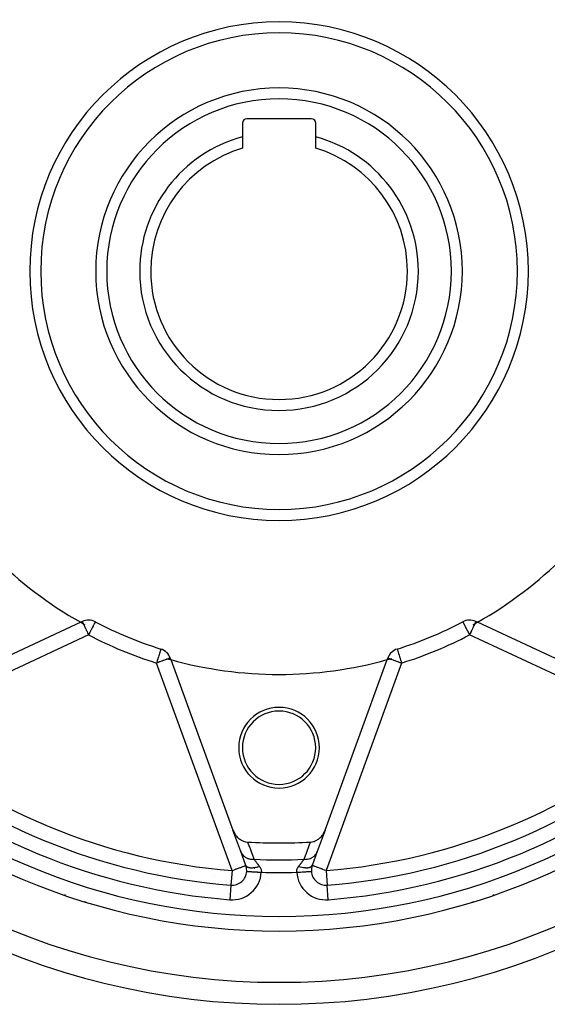
# Model space of a CAD drawing. Units: millimetres. Extents: x -403 to 643, y -422 to 422.
# Drawn here: x -338 to -266, y -114 to 20 of the extents above; entities that cross this region are included whole.
import ezdxf

# ---------------------------------------------------------------- set-up
doc = ezdxf.new("R2010")
doc.units = ezdxf.units.MM
doc.linetypes.add('DASHED', pattern=[9.652, 8.128, -1.524])
doc.layers.add('nevidi', color=4, linetype='DASHED')

msp = doc.modelspace()

# ---------------------------------------------------------------- linework, layer by layer
at = {"color": 2}
for p, q in [((-298.6, 6.91), (-307.4, 6.91)), ((-308, 6.31), (-308, 4.44)), ((-298, 4.44), (-298, 6.31)), ((-308, 4.44), (-308, 2.88)), ((-298, 2.88), (-298, 4.44)), ((-329.83, -61.68), (-330.04, -61.78)), ((-328.05, -61.72), (-328.06, -61.73)), ((-328.05, -61.72), (-328.06, -61.72)), ((-275.96, -61.78), (-276.17, -61.68)), ((-330.04, -61.78), (-347.01, -69.69)), ((-328.77, -62.47), (-328.77, -62.48)), ((-258.99, -69.69), (-275.96, -61.78)), ((-319.11, -65.43), (-319.11, -65.43)), ((-317.75, -66.87), (-317.83, -66.65)), ((-317.75, -66.87), (-309.29, -90.12)), ((-296.71, -90.12), (-288.25, -66.87)), ((-288.17, -66.65), (-288.25, -66.87)), ((-308.5, -78.86), (-308.5, -78.89)), ((-308.21, -93.06), (-309.29, -90.12)), ((-296.71, -90.12), (-297.79, -93.06)), ((-307.53, -94.95), (-308.21, -93.06)), ((-308.16, -93.21), (-308.11, -93.34)), ((-297.79, -93.06), (-298.47, -94.95)), ((-298.09, -93.89), (-298.08, -93.86)), ((-297.95, -93.51), (-297.94, -93.49)), ((-297.83, -93.19), (-297.83, -93.17)), ((-308.05, -95.23), (-308.05, -95.23)), ((-307.47, -95.26), (-307.47, -95.26)), ((-306.38, -95.32), (-306.37, -95.32)), ((-298.53, -95.26), (-298.53, -95.26)), ((-298.47, -94.95), (-298.4, -94.74)), ((-307.41, -95.76), (-307.4, -95.76)), ((-309.56, -97.63), (-309.56, -97.63))]:
    msp.add_line(p, q, dxfattribs=at)
for points in [[(-309.29, -90.12), (-309.18, -90.36), (-309.17, -90.4), (-309.04, -90.62), (-309, -90.68), (-308.88, -90.86), (-308.81, -90.94), (-308.69, -91.08), (-308.59, -91.17), (-308.48, -91.27), (-308.36, -91.36), (-308.26, -91.43), (-308.1, -91.52), (-308.02, -91.56), (-307.84, -91.64), (-307.77, -91.66), (-307.57, -91.72), (-307.51, -91.73), (-307.3, -91.75), (-307.29, -91.75)], [(-298.71, -91.75), (-298.54, -91.74), (-298.49, -91.73), (-298.29, -91.68), (-298.23, -91.66), (-298.06, -91.6), (-297.98, -91.56), (-297.83, -91.48), (-297.74, -91.43), (-297.62, -91.34), (-297.52, -91.27), (-297.42, -91.18), (-297.31, -91.08), (-297.23, -90.99), (-297.12, -90.86), (-297.07, -90.79), (-296.96, -90.62), (-296.92, -90.57), (-296.82, -90.36), (-296.8, -90.33), (-296.71, -90.12)], [(-332.24, -99), (-332.24, -99.01), (-332.24, -99.01)]]:
    msp.add_lwpolyline(points, dxfattribs=at)
for centre, radius, start, end in [((-303, -13.89), 90, 0, 180), ((-303, -13.89), 55, 119.4485, 150.5515), ((-303, -13.89), 55, 29.4485, 60.5515), ((-303, -13.89), 100, 161.2049, 270), ((-303, -13.89), 32.5, 0, 180), ((-303, -13.89), 100, 270, 18.7951), ((-303, -13.89), 25, 0, 180), ((-307.4, 6.31), 0.6, 90, 180), ((-298.6, 6.31), 0.6, 0, 90), ((-303, -13.89), 19, 105.2575, 180), ((-303, -13.89), 19, 0, 74.7425), ((-303, -13.89), 17.5, 106.6015, 180), ((-303, -13.89), 17.5, 0, 73.3985), ((-303, -13.89), 90, 180, 0), ((-303, -13.89), 32.5, 180, 0), ((-303, -13.89), 25, 180, 0), ((-303, -13.89), 19, 180, 0), ((-303, -13.89), 17.5, 180, 360), ((-303, -13.89), 55, 209.4485, 240.5515), ((-303, -13.89), 55, 299.4485, 330.5515), ((-328.98, -63.49), 2, 62.356, 115), ((-303, -13.89), 54, 242.356, 252.644), ((-303, -13.89), 54, 287.356, 297.644), ((-277.02, -63.49), 2, 65, 117.644), ((-303, -13.89), 55, 240.5515, 241.2194), ((-303, -13.89), 55, 298.7806, 299.4485), ((-319.71, -67.34), 2, 20, 72.644), ((-286.29, -67.34), 2, 107.356, 160), ((-303, -13.89), 55, 253.7726, 254.4485), ((-303, -13.89), 55, 254.4485, 285.5515), ((-303, -13.89), 55, 285.5515, 286.2274), ((-303, -78.89), 5.5, 0, 180), ((-303, -78.89), 5, 0, 180), ((-303, -13.89), 84, 229.4801, 265.5199), ((-303, -13.89), 84, 274.4801, 310.5199), ((-303, -78.89), 5.5, 180, 0), ((-303, -78.89), 5, 180, 0), ((-303, -13.89), 77.98, 266.8493, 273.1507), ((-309.41, -95.64), 2, 0, 20), ((-296.59, -95.64), 2, 160, 183.459), ((-309.41, -95.64), 2, 265.5199, 356.541), ((-309.41, -95.64), 2, 356.541, 0), ((-296.59, -95.64), 2, 183.459, 274.4801), ((-329.05, -98.99), 1, 239.6962, 252.9804), ((-276.95, -98.99), 1, 287.0196, 300.3038)]:
    msp.add_arc(centre, radius, start, end, dxfattribs=at)
at = {"layer": 'nevidi', "color": 7, "linetype": 'Continuous'}
for p, q in [((-328.98, -63.49), (-356.28, -76.22)), ((-249.72, -76.22), (-277.02, -63.49)), ((-309.41, -95.64), (-319.71, -67.34)), ((-286.29, -67.34), (-296.59, -95.64)), ((-311.79, -96.4), (-311.79, -96.4)), ((-309.41, -95.64), (-309.56, -97.63)), ((-296.59, -95.64), (-296.44, -97.63)), ((-309.56, -97.63), (-309.72, -99.62)), ((-304.82, -97.36), (-304.82, -97.36)), ((-296.28, -99.62), (-296.44, -97.63)), ((-273.03, -97.72), (-273.03, -97.72)), ((-296.49, -98.89), (-296.49, -98.89))]:
    msp.add_line(p, q, dxfattribs=at)
for points in [[(-329.83, -61.68), (-329.83, -61.68), (-329.82, -61.69), (-329.82, -61.7), (-329.82, -61.71), (-329.8, -61.73), (-329.8, -61.75), (-329.8, -61.75), (-329.79, -61.77), (-329.76, -61.83), (-329.76, -61.83), (-329.73, -61.89), (-329.72, -61.91), (-329.71, -61.94), (-329.66, -62.03), (-329.66, -62.05), (-329.64, -62.08), (-329.58, -62.22), (-329.57, -62.24), (-329.57, -62.24), (-329.48, -62.43), (-329.47, -62.45), (-329.43, -62.52), (-329.39, -62.63), (-329.37, -62.67), (-329.28, -62.85), (-329.25, -62.91), (-329.23, -62.96), (-329.17, -63.08), (-329.14, -63.16), (-329.06, -63.32), (-329.02, -63.41), (-328.98, -63.49)], [(-328.06, -61.72), (-328.06, -61.73), (-328.07, -61.73), (-328.07, -61.75), (-328.07, -61.75), (-328.07, -61.75), (-328.09, -61.78), (-328.1, -61.81), (-328.11, -61.83), (-328.14, -61.89), (-328.14, -61.89), (-328.14, -61.9), (-328.19, -61.98), (-328.21, -62.02), (-328.23, -62.05), (-328.26, -62.11), (-328.29, -62.16), (-328.33, -62.24), (-328.37, -62.31), (-328.37, -62.33), (-328.43, -62.45), (-328.47, -62.52), (-328.52, -62.61), (-328.55, -62.67), (-328.58, -62.72), (-328.68, -62.91), (-328.69, -62.95), (-328.73, -63.01), (-328.81, -63.16), (-328.82, -63.18), (-328.94, -63.41), (-328.94, -63.41), (-328.98, -63.49)], [(-277.95, -61.72), (-277.94, -61.73), (-277.94, -61.74), (-277.94, -61.74), (-277.93, -61.75), (-277.93, -61.75), (-277.91, -61.78), (-277.91, -61.79), (-277.89, -61.83), (-277.87, -61.87), (-277.86, -61.89), (-277.86, -61.89), (-277.81, -61.98), (-277.81, -61.98), (-277.77, -62.05), (-277.74, -62.11), (-277.74, -62.12), (-277.67, -62.24), (-277.65, -62.28), (-277.64, -62.31), (-277.57, -62.45), (-277.56, -62.47), (-277.48, -62.61), (-277.45, -62.67), (-277.45, -62.67), (-277.34, -62.89), (-277.32, -62.91), (-277.27, -63.01), (-277.22, -63.12), (-277.19, -63.16), (-277.09, -63.35), (-277.06, -63.41), (-277.02, -63.49)], [(-276.17, -61.68), (-276.18, -61.68), (-276.18, -61.69), (-276.19, -61.7), (-276.19, -61.71), (-276.2, -61.73), (-276.2, -61.75), (-276.2, -61.75), (-276.21, -61.77), (-276.24, -61.83), (-276.26, -61.89), (-276.28, -61.91), (-276.29, -61.94), (-276.34, -62.03), (-276.35, -62.05), (-276.36, -62.08), (-276.43, -62.22), (-276.43, -62.24), (-276.43, -62.24), (-276.52, -62.43), (-276.53, -62.45), (-276.56, -62.52), (-276.61, -62.63), (-276.63, -62.67), (-276.72, -62.85), (-276.75, -62.91), (-276.77, -62.96), (-276.83, -63.08), (-276.86, -63.16), (-276.94, -63.32), (-276.98, -63.41), (-277.02, -63.49)], [(-319.11, -65.43), (-319.11, -65.43), (-319.11, -65.44), (-319.12, -65.45), (-319.12, -65.46), (-319.12, -65.48), (-319.14, -65.51), (-319.14, -65.52), (-319.15, -65.56), (-319.15, -65.57), (-319.17, -65.62), (-319.18, -65.67), (-319.19, -65.7), (-319.21, -65.75), (-319.24, -65.84), (-319.24, -65.86), (-319.26, -65.9), (-319.3, -66.05), (-319.31, -66.08), (-319.34, -66.16), (-319.37, -66.26), (-319.38, -66.29), (-319.44, -66.49), (-319.45, -66.51), (-319.52, -66.73), (-319.52, -66.75), (-319.53, -66.76), (-319.6, -66.99), (-319.6, -66.99), (-319.68, -67.25), (-319.68, -67.25), (-319.71, -67.34)], [(-286.87, -65.42), (-286.86, -65.43), (-286.86, -65.43), (-286.86, -65.44), (-286.86, -65.45), (-286.86, -65.46), (-286.87, -65.48), (-286.87, -65.5), (-286.86, -65.51), (-286.86, -65.56), (-286.85, -65.58), (-286.85, -65.59), (-286.82, -65.67), (-286.81, -65.7), (-286.81, -65.71), (-286.76, -65.83), (-286.76, -65.86), (-286.75, -65.86), (-286.7, -66.03), (-286.69, -66.05), (-286.66, -66.16), (-286.64, -66.23), (-286.63, -66.26), (-286.57, -66.45), (-286.56, -66.49), (-286.5, -66.68), (-286.48, -66.73), (-286.47, -66.76), (-286.42, -66.93), (-286.4, -66.99), (-286.34, -67.18), (-286.32, -67.25), (-286.29, -67.34)], [(-317.83, -66.65), (-317.84, -66.66), (-317.84, -66.66), (-317.89, -66.68), (-317.89, -66.68), (-317.96, -66.7), (-317.98, -66.71), (-318.05, -66.73), (-318.07, -66.74), (-318.09, -66.75), (-318.2, -66.79), (-318.23, -66.8), (-318.36, -66.85), (-318.4, -66.86), (-318.55, -66.92), (-318.6, -66.93), (-318.75, -66.99), (-318.77, -67), (-318.81, -67.01), (-319, -67.08), (-319.04, -67.1), (-319.25, -67.17), (-319.28, -67.18), (-319.46, -67.25), (-319.52, -67.27), (-319.53, -67.27), (-319.71, -67.34)], [(-288.17, -66.65), (-288.16, -66.66), (-288.16, -66.66), (-288.11, -66.68), (-288.11, -66.68), (-288.04, -66.7), (-288.02, -66.71), (-287.95, -66.73), (-287.93, -66.74), (-287.91, -66.75), (-287.8, -66.79), (-287.77, -66.8), (-287.64, -66.85), (-287.6, -66.86), (-287.45, -66.92), (-287.4, -66.93), (-287.25, -66.99), (-287.23, -67), (-287.19, -67.01), (-287, -67.08), (-286.96, -67.1), (-286.75, -67.17), (-286.72, -67.18), (-286.54, -67.25), (-286.48, -67.27), (-286.47, -67.27), (-286.29, -67.34)], [(-307.29, -91.75), (-307.27, -91.81), (-307.24, -91.89), (-306.99, -92.56), (-306.96, -92.64), (-306.71, -93.31), (-306.68, -93.39), (-306.43, -94.06), (-306.41, -94.11)], [(-299.59, -94.11), (-299.35, -93.47), (-299.32, -93.39), (-299.07, -92.72), (-299.04, -92.64), (-298.79, -91.97), (-298.76, -91.89), (-298.71, -91.75)], [(-308.21, -93.06), (-308.15, -93.22), (-308.14, -93.23), (-308.14, -93.24), (-308.14, -93.24), (-308.05, -93.39), (-308.03, -93.41), (-308.03, -93.41), (-308.02, -93.42), (-307.92, -93.54), (-307.91, -93.56), (-307.89, -93.58), (-307.88, -93.59), (-307.78, -93.68), (-307.76, -93.7), (-307.73, -93.73), (-307.72, -93.73), (-307.62, -93.8), (-307.6, -93.82), (-307.54, -93.85), (-307.53, -93.86), (-307.44, -93.91), (-307.42, -93.92), (-307.34, -93.96), (-307.33, -93.96), (-307.25, -93.99), (-307.23, -94), (-307.11, -94.03), (-307.1, -94.04), (-307.04, -94.05), (-307.02, -94.06), (-306.88, -94.09), (-306.87, -94.09), (-306.83, -94.09), (-306.8, -94.1), (-306.64, -94.11), (-306.63, -94.11), (-306.61, -94.11), (-306.58, -94.11), (-306.41, -94.11)], [(-299.59, -94.11), (-299.39, -94.11), (-299.38, -94.11), (-299.37, -94.11), (-299.37, -94.11), (-299.17, -94.09), (-299.15, -94.09), (-299.14, -94.09), (-299.13, -94.09), (-298.96, -94.05), (-298.94, -94.05), (-298.91, -94.04), (-298.9, -94.04), (-298.75, -93.99), (-298.73, -93.98), (-298.68, -93.96), (-298.67, -93.96), (-298.56, -93.91), (-298.54, -93.9), (-298.48, -93.86), (-298.47, -93.86), (-298.38, -93.8), (-298.36, -93.79), (-298.29, -93.74), (-298.28, -93.73), (-298.22, -93.68), (-298.2, -93.67), (-298.12, -93.59), (-298.12, -93.59), (-298.08, -93.54), (-298.06, -93.53), (-297.98, -93.43), (-297.98, -93.42), (-297.95, -93.39), (-297.94, -93.37), (-297.87, -93.25), (-297.86, -93.24), (-297.85, -93.22), (-297.85, -93.2), (-297.79, -93.06)], [(-309.41, -95.64), (-309.23, -95.57), (-309.21, -95.57), (-308.98, -95.48), (-308.94, -95.47), (-308.85, -95.43), (-308.74, -95.39), (-308.68, -95.37), (-308.51, -95.31), (-308.44, -95.29), (-308.3, -95.23), (-308.27, -95.22), (-308.23, -95.21), (-308.1, -95.16), (-308.04, -95.14), (-307.93, -95.1), (-307.88, -95.08), (-307.79, -95.05), (-307.75, -95.04), (-307.7, -95.02), (-307.68, -95.01), (-307.65, -95), (-307.59, -94.98), (-307.58, -94.97), (-307.54, -94.96), (-307.54, -94.96), (-307.53, -94.95)], [(-307.53, -94.95), (-307.49, -95.02), (-307.49, -95.02), (-307.48, -95.03), (-307.48, -95.03), (-307.42, -95.09), (-307.41, -95.1), (-307.41, -95.1), (-307.4, -95.11), (-307.33, -95.15), (-307.32, -95.16), (-307.31, -95.16), (-307.3, -95.17), (-307.21, -95.2), (-307.19, -95.2), (-307.17, -95.21), (-307.16, -95.21), (-307.07, -95.23), (-307.05, -95.23), (-307.01, -95.24), (-306.99, -95.24), (-306.9, -95.25), (-306.89, -95.25), (-306.83, -95.25), (-306.81, -95.25), (-306.72, -95.25), (-306.7, -95.25), (-306.62, -95.25), (-306.6, -95.25), (-306.53, -95.24), (-306.51, -95.24), (-306.4, -95.23), (-306.38, -95.22), (-306.32, -95.22), (-306.3, -95.21), (-306.16, -95.19), (-306.14, -95.18), (-306.1, -95.18), (-306.08, -95.17), (-305.92, -95.14), (-305.89, -95.13), (-305.87, -95.12), (-305.85, -95.12), (-305.67, -95.07)], [(-306.41, -94.11), (-306.37, -94.16), (-306.36, -94.17), (-306.36, -94.17), (-306.3, -94.24), (-306.3, -94.25), (-306.24, -94.33), (-306.24, -94.33), (-306.23, -94.34), (-306.17, -94.42), (-306.16, -94.43), (-306.1, -94.51), (-306.09, -94.53), (-306.09, -94.53), (-306.02, -94.62), (-306.01, -94.63), (-305.94, -94.72), (-305.93, -94.74), (-305.92, -94.75), (-305.85, -94.83), (-305.84, -94.85), (-305.76, -94.95), (-305.75, -94.96), (-305.73, -94.99), (-305.67, -95.07), (-305.67, -95.07)], [(-305.67, -95.07), (-305.63, -95.14), (-305.62, -95.15), (-305.57, -95.22), (-305.56, -95.23), (-305.56, -95.24), (-305.52, -95.31), (-305.52, -95.32), (-305.48, -95.4), (-305.48, -95.41), (-305.45, -95.49), (-305.45, -95.51), (-305.45, -95.51), (-305.43, -95.59), (-305.43, -95.6), (-305.41, -95.68), (-305.41, -95.7), (-305.41, -95.78), (-305.41, -95.78), (-305.41, -95.79), (-305.41, -95.87), (-305.41, -95.88)], [(-300.59, -95.88), (-300.59, -95.8), (-300.59, -95.79), (-300.59, -95.78), (-300.59, -95.71), (-300.59, -95.7), (-300.58, -95.61), (-300.57, -95.6), (-300.56, -95.52), (-300.55, -95.51), (-300.55, -95.51), (-300.53, -95.43), (-300.52, -95.42), (-300.49, -95.34), (-300.48, -95.32), (-300.44, -95.25), (-300.44, -95.24), (-300.44, -95.23), (-300.39, -95.16), (-300.38, -95.15), (-300.33, -95.07), (-300.33, -95.07)], [(-300.33, -95.07), (-300.27, -94.99), (-300.26, -94.98), (-300.25, -94.96), (-300.17, -94.86), (-300.16, -94.85), (-300.08, -94.75), (-300.08, -94.75), (-300.07, -94.74), (-300, -94.64), (-299.99, -94.63), (-299.92, -94.54), (-299.91, -94.53), (-299.91, -94.53), (-299.85, -94.44), (-299.84, -94.43), (-299.78, -94.35), (-299.77, -94.34), (-299.76, -94.33), (-299.71, -94.26), (-299.7, -94.25), (-299.65, -94.18), (-299.64, -94.17), (-299.63, -94.16), (-299.59, -94.11), (-299.59, -94.11)], [(-300.33, -95.07), (-300.13, -95.12), (-300.13, -95.12), (-300.11, -95.13), (-300.11, -95.13), (-299.9, -95.18), (-299.89, -95.18), (-299.88, -95.18), (-299.86, -95.18), (-299.68, -95.22), (-299.66, -95.22), (-299.65, -95.22), (-299.62, -95.22), (-299.47, -95.24), (-299.45, -95.24), (-299.42, -95.24), (-299.4, -95.25), (-299.28, -95.25), (-299.26, -95.25), (-299.21, -95.25), (-299.19, -95.25), (-299.1, -95.25), (-299.08, -95.25), (-299.02, -95.24), (-299.01, -95.24), (-298.93, -95.23), (-298.92, -95.23), (-298.86, -95.21), (-298.84, -95.21), (-298.79, -95.2), (-298.78, -95.19), (-298.72, -95.17), (-298.7, -95.17), (-298.67, -95.15), (-298.66, -95.15), (-298.61, -95.11), (-298.6, -95.11), (-298.58, -95.09), (-298.57, -95.09), (-298.52, -95.04), (-298.52, -95.03), (-298.51, -95.02), (-298.51, -95.02), (-298.47, -94.95)], [(-296.59, -95.64), (-296.77, -95.57), (-296.79, -95.57), (-297.02, -95.48), (-297.06, -95.47), (-297.15, -95.43), (-297.26, -95.39), (-297.32, -95.37), (-297.49, -95.31), (-297.56, -95.29), (-297.7, -95.23), (-297.73, -95.22), (-297.77, -95.21), (-297.9, -95.16), (-297.96, -95.14), (-298.07, -95.1), (-298.12, -95.08), (-298.21, -95.05), (-298.25, -95.04), (-298.3, -95.02), (-298.32, -95.01), (-298.35, -95), (-298.41, -94.98), (-298.42, -94.97), (-298.46, -94.96), (-298.46, -94.96), (-298.47, -94.95)], [(-307.4, -95.76), (-307.4, -95.76), (-307.4, -95.76), (-307.37, -95.76), (-307.35, -95.76), (-307.35, -95.76), (-307.3, -95.76), (-307.27, -95.77), (-307.26, -95.77), (-307.2, -95.77), (-307.16, -95.77), (-307.15, -95.77), (-307.06, -95.78), (-307.02, -95.78), (-307, -95.78), (-306.89, -95.79), (-306.84, -95.79), (-306.82, -95.79), (-306.7, -95.8), (-306.64, -95.8), (-306.62, -95.8), (-306.49, -95.81), (-306.42, -95.82), (-306.4, -95.82), (-306.25, -95.83), (-306.18, -95.83), (-306.16, -95.83), (-306, -95.84), (-305.93, -95.85), (-305.91, -95.85), (-305.74, -95.86), (-305.67, -95.86), (-305.64, -95.86), (-305.47, -95.87), (-305.41, -95.88)], [(-300.59, -95.88), (-300.38, -95.87), (-300.36, -95.86), (-300.35, -95.86), (-300.12, -95.85), (-300.09, -95.85), (-300.08, -95.85), (-299.86, -95.83), (-299.84, -95.83), (-299.83, -95.83), (-299.62, -95.82), (-299.6, -95.82), (-299.59, -95.82), (-299.4, -95.81), (-299.38, -95.8), (-299.37, -95.8), (-299.19, -95.79), (-299.18, -95.79), (-299.17, -95.79), (-299.02, -95.78), (-299, -95.78), (-298.99, -95.78), (-298.87, -95.77), (-298.85, -95.77), (-298.85, -95.77), (-298.75, -95.77), (-298.74, -95.77), (-298.73, -95.77), (-298.66, -95.76), (-298.65, -95.76), (-298.65, -95.76), (-298.61, -95.76), (-298.6, -95.76), (-298.6, -95.76), (-298.59, -95.76)], [(-332.2, -98.91), (-332.2, -98.91), (-332.21, -98.94), (-332.22, -98.95), (-332.22, -98.96), (-332.23, -98.98), (-332.23, -98.98), (-332.23, -98.99), (-332.23, -99), (-332.24, -99), (-332.24, -99)], [(-273.8, -98.91), (-273.8, -98.91), (-273.79, -98.94), (-273.78, -98.95), (-273.78, -98.96), (-273.77, -98.98), (-273.77, -98.98), (-273.77, -98.99), (-273.77, -99), (-273.76, -99), (-273.76, -99), (-273.76, -99.01)]]:
    msp.add_lwpolyline(points, dxfattribs=at)
for centre, radius, start, end in [((-303, -13.89), 88, 0, 180), ((-303, -13.89), 34, 0, 180), ((-303, -13.89), 97, 160.5967, 270), ((-303, -13.89), 97, 270, 19.4033), ((-303, -13.89), 23.5, 0, 180), ((-303, -13.89), 88, 180, 0), ((-303, -13.89), 34, 180, 0), ((-303, -13.89), 23.5, 180, 0), ((-303, -13.89), 56, 242.356, 252.644), ((-303, -13.89), 56, 287.356, 297.644), ((-303, -13.89), 82, 229.4801, 265.5199), ((-303, -13.89), 82, 274.4801, 310.5199), ((-303, -13.89), 86, 229.4801, 265.5199), ((-303, -13.89), 86, 274.4801, 310.5199), ((-303, -13.89), 80.29, 267.5675, 272.4325), ((-309.41, -95.64), 4, 265.5199, 356.541), ((-303, -13.89), 82.03, 268.3146, 271.6854), ((-296.59, -95.64), 4, 183.459, 274.4801)]:
    msp.add_arc(centre, radius, start, end, dxfattribs=at)

doc.saveas('drawing.dxf')
